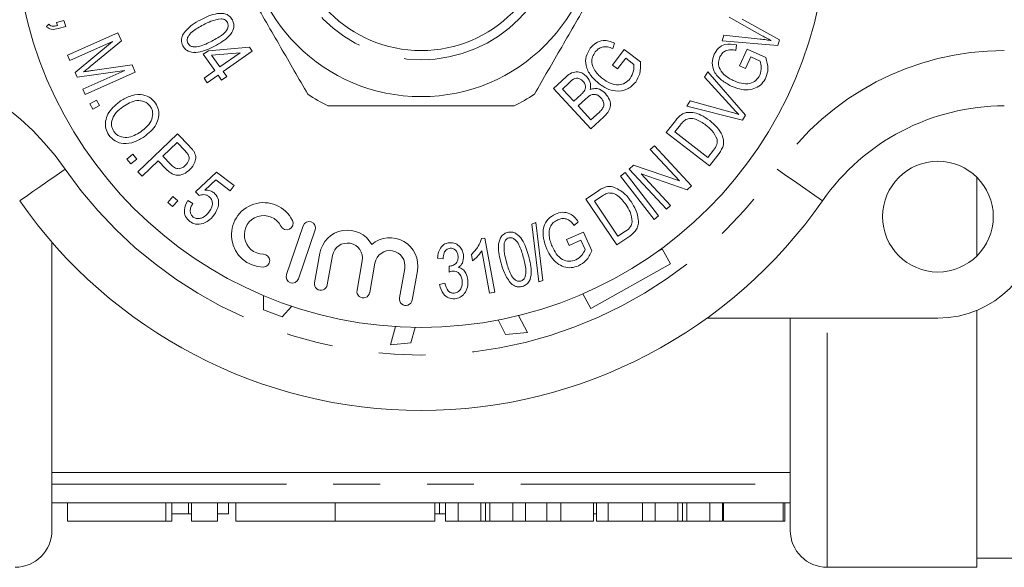
# Model space of a CAD drawing. Units: millimetres. Extents: x 168 to 238, y 93 to 256.
# Drawn here: x 193 to 219, y 93 to 108 of the extents above; entities that cross this region are included whole.
import ezdxf

# ---------------------------------------------------------------- set-up
doc = ezdxf.new("R2010")
doc.units = ezdxf.units.MM
doc.linetypes.add('PHANTOM', pattern=[12.7, 6.35, -1.27, 1.27, -1.27, 1.27, -1.27])

msp = doc.modelspace()

# ---------------------------------------------------------------- linework, layer by layer
at = {"color": 7, "linetype": 'Continuous', "lineweight": 15}
for p, q in [((212.648, 107.589), (211.755, 108.091)), ((212.108, 108.043), (213.117, 107.479)), ((193.26, 107.838), (193.324, 107.9)), ((193.535, 107.95), (193.735, 108.007)), ((193.558, 107.868), (193.535, 107.95)), ((193.782, 107.843), (193.582, 107.786)), ((193.735, 108.007), (193.782, 107.843)), ((193.831, 107.063), (195.193, 107.67)), ((195.193, 107.67), (195.293, 107.448)), ((211.563, 107.453), (211.609, 107.606)), ((211.609, 107.606), (212.59, 107.499)), ((195.054, 107.438), (193.894, 106.921)), ((194.038, 106.599), (195.054, 107.438)), ((195.293, 107.448), (194.445, 106.754)), ((197.647, 107.185), (198.764, 107.278)), ((198.764, 107.278), (198.836, 107.176)), ((208.651, 107.389), (208.6, 107.242)), ((213.071, 107.327), (211.563, 107.453)), ((211.953, 107.343), (211.939, 107.195)), ((212.036, 106.774), (212.244, 107.229)), ((212.244, 107.229), (212.745, 106.999)), ((213.117, 107.479), (213.071, 107.327)), ((193.894, 106.921), (193.831, 107.063)), ((197.51, 107.088), (197.647, 107.185)), ((197.821, 106.647), (197.51, 107.088)), ((198.507, 107.131), (197.734, 107.062)), ((197.734, 107.062), (197.958, 106.744)), ((197.958, 106.744), (198.507, 107.131)), ((198.836, 107.176), (198.046, 106.619)), ((208.593, 106.796), (208.91, 107.216)), ((208.952, 106.982), (208.731, 106.691)), ((208.91, 107.216), (209.348, 106.883)), ((209.172, 106.815), (208.952, 106.982)), ((212.34, 107.017), (212.194, 106.701)), ((212.591, 106.901), (212.34, 107.017)), ((194.512, 106.649), (195.579, 106.805)), ((195.579, 106.805), (195.668, 106.606)), ((208.731, 106.691), (208.593, 106.796)), ((212.194, 106.701), (212.036, 106.774)), ((194.097, 106.466), (194.038, 106.599)), ((195.382, 106.649), (194.097, 106.466)), ((194.242, 106.141), (195.382, 106.649)), ((195.668, 106.606), (194.305, 105.999)), ((197.529, 106.441), (197.821, 106.647)), ((197.617, 106.316), (197.529, 106.441)), ((197.909, 106.522), (197.617, 106.316)), ((198.006, 106.385), (197.909, 106.522)), ((198.143, 106.482), (198.006, 106.385)), ((198.046, 106.619), (198.143, 106.482)), ((206.999, 106.165), (207.34, 106.481)), ((211.089, 106.472), (211.172, 106.61)), ((211.842, 105.638), (211.089, 106.472)), ((211.172, 106.61), (212.196, 105.441)), ((208.01, 105.072), (206.999, 106.165)), ((207.42, 106.316), (207.239, 106.147)), ((194.305, 105.999), (194.242, 106.141)), ((207.239, 106.147), (207.545, 105.817)), ((207.545, 105.817), (207.741, 105.999)), ((194.433, 105.747), (194.614, 105.848)), ((194.516, 105.599), (194.433, 105.747)), ((194.697, 105.7), (194.516, 105.599)), ((194.614, 105.848), (194.697, 105.7)), ((207.874, 105.883), (207.664, 105.688)), ((207.664, 105.688), (208.011, 105.313)), ((210.606, 105.678), (210.695, 105.824)), ((212.112, 105.303), (210.606, 105.678)), ((210.695, 105.824), (211.776, 105.53)), ((208.357, 105.394), (208.01, 105.072)), ((208.011, 105.313), (208.238, 105.523)), ((212.196, 105.441), (212.112, 105.303)), ((210.049, 104.966), (210.298, 105.289)), ((210.435, 105.18), (210.283, 104.983)), ((195.738, 103.902), (196.811, 104.935)), ((196.811, 104.935), (197.131, 104.603)), ((211.219, 104.062), (210.049, 104.966)), ((210.283, 104.983), (211.177, 104.293)), ((196.797, 104.697), (196.413, 104.327)), ((197.014, 104.471), (196.797, 104.697)), ((209.618, 104.51), (209.728, 104.612)), ((209.728, 104.612), (210.736, 103.524)), ((195.438, 104.25), (195.598, 104.381)), ((195.598, 104.381), (195.706, 104.25)), ((196.413, 104.327), (196.632, 104.099)), ((210.409, 103.656), (209.618, 104.51)), ((211.177, 104.293), (211.331, 104.492)), ((211.48, 104.4), (211.219, 104.062)), ((195.546, 104.119), (195.438, 104.25)), ((195.706, 104.25), (195.546, 104.119)), ((196.286, 104.205), (195.85, 103.785)), ((196.504, 103.979), (196.286, 104.205)), ((209.045, 103.979), (209.163, 104.088)), ((209.163, 104.088), (210.409, 103.656)), ((195.85, 103.785), (195.738, 103.902)), ((197.301, 103.362), (197.863, 103.898)), ((197.863, 103.898), (198.342, 103.529)), ((208.81, 103.785), (208.934, 103.881)), ((209.72, 102.614), (208.81, 103.785)), ((208.934, 103.881), (209.844, 102.711)), ((210.052, 102.892), (209.045, 103.979)), ((210.618, 103.415), (209.371, 103.848)), ((209.371, 103.848), (210.162, 102.994)), ((218.459, 103.761), (218.459, 101.619)), ((197.851, 103.686), (197.553, 103.408)), ((198.235, 103.39), (197.851, 103.686)), ((198.342, 103.529), (198.235, 103.39)), ((210.736, 103.524), (210.618, 103.415)), ((196.551, 103.076), (196.688, 103.232)), ((196.688, 103.232), (196.815, 103.12)), ((197.399, 103.258), (197.301, 103.362)), ((207.875, 103.164), (208.212, 103.391)), ((208.308, 103.244), (208.103, 103.106)), ((196.677, 102.964), (196.551, 103.076)), ((196.815, 103.12), (196.677, 102.964)), ((197.088, 103.128), (197.222, 103.046)), ((208.71, 101.926), (207.875, 103.164)), ((208.103, 103.106), (208.741, 102.159)), ((210.162, 102.994), (210.052, 102.892)), ((209.844, 102.711), (209.72, 102.614)), ((200.213, 102.441), (199.759, 101.122)), ((206.406, 102.49), (206.516, 102.529)), ((206.6, 100.922), (206.406, 102.49)), ((206.516, 102.529), (206.71, 100.962)), ((207.668, 102.552), (207.558, 102.45)), ((200.089, 101.008), (200.543, 102.328)), ((207.35, 102.07), (207.81, 102.273)), ((207.81, 102.273), (208.032, 101.767)), ((209.063, 102.163), (208.71, 101.926)), ((208.741, 102.159), (208.95, 102.3)), ((193.409, 94.19), (193.409, 101.997)), ((205.043, 102.094), (205.136, 102.111)), ((205.136, 102.111), (205.405, 100.646)), ((207.42, 101.91), (207.35, 102.07)), ((207.74, 102.05), (207.42, 101.91)), ((207.851, 101.796), (207.74, 102.05)), ((200.666, 101.698), (200.523, 100.9)), ((200.866, 100.838), (201.009, 101.637)), ((204.804, 101.493), (204.772, 101.666)), ((205.261, 100.62), (205.052, 101.761)), ((209.829, 101.757), (209.936, 101.817)), ((209.936, 101.817), (210.164, 101.41)), ((201.816, 101.493), (201.673, 100.694)), ((202.016, 100.632), (202.159, 101.431)), ((204.004, 101.547), (203.857, 101.566)), ((210.164, 101.41), (208.009, 100.201)), ((202.965, 101.287), (202.822, 100.488)), ((203.166, 100.427), (203.309, 101.225)), ((204.165, 101.187), (204.167, 101.349)), ((203.907, 100.849), (204.05, 100.887)), ((206.71, 100.962), (206.6, 100.922)), ((199.144, 100.165), (199.141, 100.552)), ((205.405, 100.646), (205.261, 100.62)), ((208.009, 100.201), (207.786, 100.598)), ((199.647, 99.975), (199.144, 100.165)), ((199.907, 100.262), (199.647, 99.975)), ((218.459, 100.148), (218.459, 93.19)), ((205.691, 99.497), (205.497, 99.89)), ((206.049, 100.011), (206.287, 99.55)), ((217.409, 99.94), (211.155, 99.94)), ((213.409, 94.19), (213.409, 99.94)), ((202.578, 99.219), (202.718, 99.712)), ((203.246, 99.691), (203.134, 99.268)), ((206.287, 99.55), (205.691, 99.497)), ((203.134, 99.268), (202.578, 99.219)), ((213.409, 95.755), (193.409, 95.755)), ((193.409, 94.94), (213.409, 94.94)), ((193.828, 94.94), (193.828, 94.44)), ((196.657, 94.44), (196.657, 94.94)), ((197.106, 94.64), (197.106, 94.94)), ((197.19, 94.44), (197.19, 94.94)), ((197.89, 94.44), (197.89, 94.94)), ((198.192, 94.64), (198.192, 94.94)), ((198.39, 94.44), (198.39, 94.94)), ((201.083, 94.44), (201.083, 94.94)), ((203.777, 94.44), (203.777, 94.94)), ((203.908, 94.64), (203.908, 94.94)), ((204.069, 94.44), (204.069, 94.94)), ((204.412, 94.44), (204.412, 94.94)), ((205.027, 94.44), (205.027, 94.94)), ((205.152, 94.44), (205.152, 94.94)), ((205.275, 94.44), (205.275, 94.94)), ((205.892, 94.44), (205.892, 94.94)), ((206.235, 94.44), (206.235, 94.94)), ((206.813, 94.44), (206.813, 94.94)), ((207.197, 94.44), (207.197, 94.94)), ((208.08, 94.44), (208.08, 94.94)), ((208.163, 94.44), (208.163, 94.94)), ((208.477, 94.44), (208.477, 94.94)), ((209.404, 94.44), (209.404, 94.94)), ((209.747, 94.44), (209.747, 94.94)), ((210.362, 94.44), (210.362, 94.94)), ((210.487, 94.44), (210.487, 94.94)), ((210.611, 94.44), (210.611, 94.94)), ((211.228, 94.44), (211.228, 94.94)), ((211.57, 94.44), (211.57, 94.94)), ((211.6, 94.44), (211.6, 94.94)), ((213.215, 94.44), (213.215, 94.94)), ((213.26, 94.44), (213.26, 94.94)), ((196.49, 94.44), (193.828, 94.44)), ((196.657, 94.44), (196.49, 94.44)), ((196.657, 94.64), (197.106, 94.64)), ((197.106, 94.64), (197.19, 94.64)), ((197.89, 94.44), (197.19, 94.44)), ((197.89, 94.64), (198.192, 94.64)), ((201.083, 94.44), (198.39, 94.44)), ((203.777, 94.44), (201.083, 94.44)), ((203.777, 94.64), (203.908, 94.64)), ((203.908, 94.64), (204.069, 94.64)), ((204.069, 94.44), (204.412, 94.44)), ((204.412, 94.44), (205.027, 94.44)), ((205.275, 94.44), (205.892, 94.44)), ((205.892, 94.44), (206.235, 94.44)), ((206.235, 94.44), (206.813, 94.44)), ((206.813, 94.44), (207.197, 94.44)), ((207.197, 94.44), (208.08, 94.44)), ((208.08, 94.64), (208.163, 94.64)), ((208.163, 94.44), (208.477, 94.44)), ((208.477, 94.44), (209.404, 94.44)), ((209.404, 94.44), (209.747, 94.44)), ((209.747, 94.44), (210.362, 94.44)), ((210.611, 94.44), (211.228, 94.44)), ((211.228, 94.44), (211.57, 94.44)), ((211.57, 94.64), (211.6, 94.64)), ((211.6, 94.44), (213.215, 94.44)), ((213.215, 94.44), (213.26, 94.44)), ((218.459, 93.44), (220.459, 93.44)), ((214.409, 93.19), (218.459, 93.19))]:
    msp.add_line(p, q, dxfattribs=at)
at = {"color": 8, "linetype": 'PHANTOM', "lineweight": 0}
for p, q in [((214.409, 93.19), (214.409, 99.94)), ((193.409, 95.44), (213.409, 95.44)), ((196.49, 94.44), (196.49, 94.94))]:
    msp.add_line(p, q, dxfattribs=at)
at = {"color": 8, "linetype": 'PHANTOM', "lineweight": 0, "flags": 128}
for points in [[(192.536, 103.119), (192.559, 103.135), (192.629, 103.184), (192.743, 103.263), (192.896, 103.37), (193.083, 103.5), (193.296, 103.648), (193.527, 103.808), (193.767, 103.976)], [(214.283, 103.119), (214.259, 103.135), (214.189, 103.184), (214.076, 103.263), (213.922, 103.37), (213.736, 103.5), (213.523, 103.648), (213.292, 103.808), (213.052, 103.976)]]:
    msp.add_lwpolyline(points, dxfattribs=at)
at = {"color": 7, "linetype": 'Continuous', "lineweight": 15}
for centre, radius in [((203.409, 110.69), 11), ((203.409, 110.69), 4.75), ((203.409, 110.69), 3.5), ((217.409, 102.69), 1.5)]:
    msp.add_circle(centre, radius, dxfattribs=at)
at = {"color": 8, "linetype": 'PHANTOM', "lineweight": 0}
msp.add_circle((203.409, 110.69), 3.75, dxfattribs=at)
for centre, radius, start, end in [((187.612, 99.69), 7.5, 34.8499, 90), ((219.207, 99.69), 7.5, 90, 145.1501), ((203.409, 110.69), 11.75, 214.8499, 325.1501)]:
    msp.add_arc(centre, radius, start, end, dxfattribs=at)
at = {"color": 7, "linetype": 'Continuous', "lineweight": 15}
for centre, radius, start, end in [((203.409, 110.69), 5.6, 236.7655, 243.2345), ((203.409, 110.69), 5.6, 296.7655, 303.2345), ((219.207, 99.69), 6, 90, 145.1501), ((203.409, 110.69), 13.25, 214.8499, 325.1501), ((199.144, 102.197), 0.872, 26.6208, 269.3792), ((199.144, 102.197), 0.523, 26.6208, 269.3792), ((217.409, 102.69), 2.75, 270, 0), ((199.768, 102.509), 0.174, 206.6208, 26.6208), ((200.378, 102.384), 0.174, 341, 161), ((201.413, 101.565), 0.758, 29.4991, 169.853), ((201.413, 101.565), 0.41, 349.853, 169.853), ((202.562, 101.359), 0.758, 349.853, 130.2069), ((199.136, 101.499), 0.174, 269.3792, 89.3792), ((202.562, 101.359), 0.41, 349.853, 169.853), ((199.924, 101.065), 0.174, 161, 341), ((200.695, 100.869), 0.174, 169.853, 349.853), ((201.844, 100.663), 0.174, 169.853, 349.853), ((202.994, 100.457), 0.174, 169.853, 349.853), ((192.409, 94.19), 1, 270, 0), ((214.409, 94.19), 1, 180, 270)]:
    msp.add_arc(centre, radius, start, end, dxfattribs=at)
for points, knots in [([(200.34, 106.006), (200.095, 106.43), (199.6, 107.288), (198.918, 108.469), (198.321, 109.504), (197.986, 110.083), (197.818, 110.374)], [0, 0, 0, 0, 0.2947, 0.596246, 0.797057, 1, 1, 1, 1]), ([(206.479, 106.006), (206.723, 106.43), (207.219, 107.288), (207.901, 108.469), (208.498, 109.504), (208.832, 110.083), (209, 110.374)], [0, 0, 0, 0, 0.2947, 0.596246, 0.797057, 1, 1, 1, 1]), ([(196.964, 107.637), (197.039, 107.726), (197.175, 107.885), (197.359, 107.982), (197.44, 108.025)], [0, 0, 0, 0, 0.558216, 1, 1, 1, 1]), ([(197.44, 108.025), (197.512, 108.06), (197.655, 108.131), (197.883, 108.202), (198.09, 108.2), (198.233, 108.119), (198.276, 108.051), (198.297, 108.017)], [0, 0, 0, 0, 0.25099, 0.501524, 0.750297, 0.875035, 1, 1, 1, 1]), ([(197.992, 108.048), (197.898, 108.031), (197.73, 108.001), (197.579, 107.921), (197.513, 107.886)], [0, 0, 0, 0, 0.55842, 1, 1, 1, 1]), ([(198.163, 107.948), (198.153, 107.965), (198.132, 107.998), (198.072, 108.038), (198.022, 108.044), (197.992, 108.048)], [0, 0, 0, 0, 0.280274, 0.560286, 1, 1, 1, 1]), ([(193.582, 107.786), (193.518, 107.771), (193.429, 107.751), (193.318, 107.788), (193.279, 107.822), (193.26, 107.838)], [0, 0, 0, 0, 0.55893, 0.779419, 1, 1, 1, 1]), ([(193.324, 107.9), (193.343, 107.885), (193.379, 107.855), (193.465, 107.847), (193.523, 107.86), (193.558, 107.868)], [0, 0, 0, 0, 0.2791, 0.558794, 1, 1, 1, 1]), ([(197.513, 107.886), (197.406, 107.83), (197.247, 107.746), (197.101, 107.591), (197.062, 107.473), (197.081, 107.415), (197.091, 107.386)], [0, 0, 0, 0, 0.501802, 0.750762, 0.875684, 1, 1, 1, 1]), ([(197.742, 107.447), (197.849, 107.503), (198.008, 107.587), (198.155, 107.743), (198.193, 107.862), (198.173, 107.92), (198.163, 107.948)], [0, 0, 0, 0, 0.501767, 0.750759, 0.875665, 1, 1, 1, 1]), ([(198.297, 108.017), (198.313, 107.98), (198.344, 107.906), (198.33, 107.742), (198.164, 107.504), (197.955, 107.386), (197.815, 107.308)], [0, 0, 0, 0, 0.125225, 0.250291, 0.499389, 1, 1, 1, 1]), ([(196.958, 107.317), (196.945, 107.345), (196.92, 107.403), (196.912, 107.517), (196.944, 107.592), (196.964, 107.637)], [0, 0, 0, 0, 0.280567, 0.560946, 1, 1, 1, 1]), ([(212.59, 107.499), (212.647, 107.493), (212.749, 107.482), (212.85, 107.466), (212.894, 107.46)], [0, 0, 0, 0, 0.559989, 1, 1, 1, 1]), ([(212.894, 107.46), (212.848, 107.484), (212.766, 107.527), (212.684, 107.57), (212.648, 107.589)], [0, 0, 0, 0, 0.560002, 1, 1, 1, 1]), ([(197.815, 107.308), (197.743, 107.273), (197.6, 107.202), (197.372, 107.132), (197.165, 107.134), (197.022, 107.215), (196.979, 107.283), (196.958, 107.317)], [0, 0, 0, 0, 0.250979, 0.501526, 0.75026, 0.875019, 1, 1, 1, 1]), ([(197.091, 107.386), (197.109, 107.362), (197.145, 107.313), (197.265, 107.277), (197.476, 107.308), (197.635, 107.391), (197.742, 107.447)], [0, 0, 0, 0, 0.124313, 0.249234, 0.498229, 1, 1, 1, 1]), ([(208.233, 106.287), (208.155, 106.357), (208, 106.495), (207.859, 106.76), (207.863, 107.039), (207.95, 107.18), (207.993, 107.25)], [0, 0, 0, 0, 0.280849, 0.560594, 0.779983, 1, 1, 1, 1]), ([(207.993, 107.25), (208.04, 107.302), (208.133, 107.404), (208.322, 107.473), (208.501, 107.453), (208.601, 107.41), (208.651, 107.389)], [0, 0, 0, 0, 0.280025, 0.559144, 0.779184, 1, 1, 1, 1]), ([(208.6, 107.242), (208.554, 107.261), (208.462, 107.298), (208.32, 107.295), (208.205, 107.237), (208.153, 107.179), (208.127, 107.15)], [0, 0, 0, 0, 0.280975, 0.559435, 0.779586, 1, 1, 1, 1]), ([(211.351, 107.088), (211.385, 107.146), (211.453, 107.263), (211.672, 107.391), (211.847, 107.362), (211.953, 107.343)], [0, 0, 0, 0, 0.280779, 0.560636, 1, 1, 1, 1]), ([(208.127, 107.15), (208.099, 107.107), (208.044, 107.023), (208.02, 106.837), (208.08, 106.719), (208.117, 106.648)], [0, 0, 0, 0, 0.280928, 0.561307, 1, 1, 1, 1]), ([(211.808, 106.227), (211.718, 106.276), (211.539, 106.375), (211.342, 106.591), (211.273, 106.857), (211.325, 107.011), (211.351, 107.088)], [0, 0, 0, 0, 0.280983, 0.560919, 0.780204, 1, 1, 1, 1]), ([(211.504, 107.019), (211.487, 106.973), (211.453, 106.88), (211.476, 106.699), (211.56, 106.603), (211.611, 106.544)], [0, 0, 0, 0, 0.280748, 0.560969, 1, 1, 1, 1]), ([(211.939, 107.195), (211.891, 107.204), (211.797, 107.22), (211.661, 107.194), (211.56, 107.117), (211.523, 107.052), (211.504, 107.019)], [0, 0, 0, 0, 0.28097, 0.559634, 0.779738, 1, 1, 1, 1]), ([(212.745, 106.999), (212.776, 106.897), (212.831, 106.716), (212.776, 106.536), (212.751, 106.457)], [0, 0, 0, 0, 0.560414, 1, 1, 1, 1]), ([(194.445, 106.754), (194.412, 106.728), (194.353, 106.68), (194.294, 106.632), (194.267, 106.612)], [0, 0, 0, 0, 0.5600017, 1, 1, 1, 1]), ([(209.075, 106.433), (209.112, 106.5), (209.178, 106.619), (209.174, 106.755), (209.172, 106.815)], [0, 0, 0, 0, 0.559031, 1, 1, 1, 1]), ([(209.348, 106.883), (209.354, 106.773), (209.364, 106.577), (209.265, 106.408), (209.222, 106.334)], [0, 0, 0, 0, 0.560304, 1, 1, 1, 1]), ([(212.587, 106.523), (212.607, 106.594), (212.643, 106.72), (212.607, 106.846), (212.591, 106.901)], [0, 0, 0, 0, 0.558832, 1, 1, 1, 1]), ([(194.267, 106.612), (194.313, 106.619), (194.395, 106.632), (194.476, 106.644), (194.512, 106.649)], [0, 0, 0, 0, 0.56, 1, 1, 1, 1]), ([(207.34, 106.481), (207.386, 106.52), (207.476, 106.597), (207.648, 106.624), (207.795, 106.573), (207.866, 106.512), (207.901, 106.481)], [0, 0, 0, 0, 0.280805, 0.558933, 0.779401, 1, 1, 1, 1]), ([(207.798, 106.354), (207.778, 106.372), (207.738, 106.41), (207.66, 106.445), (207.535, 106.431), (207.468, 106.363), (207.42, 106.316)], [0, 0, 0, 0, 0.187264, 0.374021, 0.559749, 1, 1, 1, 1]), ([(207.901, 106.481), (207.943, 106.421), (208.018, 106.315), (207.997, 106.187), (207.988, 106.131)], [0, 0, 0, 0, 0.559326, 1, 1, 1, 1]), ([(208.117, 106.648), (208.151, 106.602), (208.212, 106.521), (208.291, 106.458), (208.326, 106.43)], [0, 0, 0, 0, 0.5598058, 1, 1, 1, 1]), ([(208.326, 106.43), (208.391, 106.385), (208.52, 106.295), (208.741, 106.241), (208.944, 106.299), (209.031, 106.388), (209.075, 106.433)], [0, 0, 0, 0, 0.281129, 0.560562, 0.780031, 1, 1, 1, 1]), ([(211.611, 106.544), (211.655, 106.508), (211.733, 106.443), (211.824, 106.398), (211.864, 106.378)], [0, 0, 0, 0, 0.559799, 1, 1, 1, 1]), ([(212.751, 106.457), (212.717, 106.398), (212.648, 106.28), (212.474, 106.163), (212.261, 106.115), (212.031, 106.139), (211.882, 106.197), (211.808, 106.227)], [0, 0, 0, 0, 0.186482, 0.372921, 0.559351, 0.779523, 1, 1, 1, 1]), ([(211.864, 106.378), (211.936, 106.349), (212.079, 106.29), (212.301, 106.277), (212.488, 106.368), (212.554, 106.471), (212.587, 106.523)], [0, 0, 0, 0, 0.281293, 0.560997, 0.780278, 1, 1, 1, 1]), ([(207.844, 106.118), (207.853, 106.141), (207.872, 106.186), (207.86, 106.275), (207.821, 106.324), (207.798, 106.354)], [0, 0, 0, 0, 0.280378, 0.56038, 1, 1, 1, 1]), ([(207.988, 106.131), (208.029, 106.144), (208.111, 106.171), (208.269, 106.143), (208.353, 106.07), (208.404, 106.025)], [0, 0, 0, 0, 0.2803667, 0.5606526, 1, 1, 1, 1]), ([(209.222, 106.334), (209.147, 106.259), (208.999, 106.11), (208.694, 106.072), (208.437, 106.151), (208.301, 106.242), (208.233, 106.287)], [0, 0, 0, 0, 0.27921, 0.557836, 0.778765, 1, 1, 1, 1]), ([(195.236, 105.803), (195.324, 105.857), (195.499, 105.965), (195.787, 106.015), (196.054, 105.951), (196.162, 105.828), (196.216, 105.766)], [0, 0, 0, 0, 0.281078, 0.560837, 0.780508, 1, 1, 1, 1]), ([(207.741, 105.999), (207.763, 106.02), (207.801, 106.055), (207.831, 106.099), (207.844, 106.118)], [0, 0, 0, 0, 0.560421, 1, 1, 1, 1]), ([(208.28, 105.91), (208.258, 105.93), (208.216, 105.97), (208.133, 106.004), (208.002, 106), (207.927, 105.931), (207.874, 105.883)], [0, 0, 0, 0, 0.187422, 0.374402, 0.560857, 1, 1, 1, 1]), ([(208.315, 105.604), (208.331, 105.631), (208.364, 105.685), (208.358, 105.804), (208.309, 105.87), (208.28, 105.91)], [0, 0, 0, 0, 0.280915, 0.560649, 1, 1, 1, 1]), ([(208.404, 106.025), (208.445, 105.971), (208.527, 105.863), (208.551, 105.665), (208.47, 105.506), (208.395, 105.431), (208.357, 105.394)], [0, 0, 0, 0, 0.280315, 0.558447, 0.778727, 1, 1, 1, 1]), ([(194.948, 104.899), (194.916, 104.957), (194.853, 105.074), (194.853, 105.277), (194.946, 105.553), (195.116, 105.7), (195.236, 105.803)], [0, 0, 0, 0, 0.186891, 0.373858, 0.561093, 1, 1, 1, 1]), ([(195.327, 105.664), (195.268, 105.619), (195.149, 105.529), (195.04, 105.349), (195.006, 105.153), (195.059, 105.047), (195.086, 104.995)], [0, 0, 0, 0, 0.2810628, 0.5609669, 0.7807649, 1, 1, 1, 1]), ([(196.077, 105.67), (196.055, 105.697), (196.01, 105.753), (195.887, 105.823), (195.707, 105.849), (195.505, 105.776), (195.387, 105.701), (195.327, 105.664)], [0, 0, 0, 0, 0.125189, 0.25034, 0.499048, 0.749128, 1, 1, 1, 1]), ([(195.816, 104.989), (195.87, 105.03), (195.978, 105.112), (196.105, 105.275), (196.148, 105.445), (196.128, 105.581), (196.094, 105.64), (196.077, 105.67)], [0, 0, 0, 0, 0.250792, 0.501019, 0.749716, 0.874862, 1, 1, 1, 1]), ([(196.216, 105.766), (196.248, 105.707), (196.312, 105.587), (196.31, 105.38), (196.21, 105.1), (196.033, 104.954), (195.909, 104.851)], [0, 0, 0, 0, 0.186824, 0.37377, 0.560937, 1, 1, 1, 1]), ([(200.887, 105.69), (201.018, 105.69), (201.62, 105.69), (202.73, 105.69), (204.011, 105.69), (205.082, 105.69), (205.648, 105.69), (205.931, 105.69)], [0, 0, 0, 0, 0.0789371, 0.3650697, 0.6582083, 0.8285002, 1, 1, 1, 1]), ([(212.016, 105.457), (211.982, 105.49), (211.923, 105.549), (211.866, 105.61), (211.842, 105.638)], [0, 0, 0, 0, 0.559981, 1, 1, 1, 1]), ([(208.238, 105.523), (208.253, 105.537), (208.281, 105.562), (208.304, 105.591), (208.315, 105.604)], [0, 0, 0, 0, 0.560174, 1, 1, 1, 1]), ([(210.298, 105.289), (210.323, 105.32), (210.367, 105.376), (210.42, 105.422), (210.444, 105.442)], [0, 0, 0, 0, 0.560198, 1, 1, 1, 1]), ([(210.444, 105.442), (210.477, 105.463), (210.536, 105.5), (210.604, 105.51), (210.634, 105.515)], [0, 0, 0, 0, 0.559794, 1, 1, 1, 1]), ([(210.634, 105.515), (210.694, 105.514), (210.816, 105.514), (211.02, 105.435), (211.148, 105.347), (211.226, 105.293)], [0, 0, 0, 0, 0.279548, 0.559703, 1, 1, 1, 1]), ([(211.776, 105.53), (211.821, 105.517), (211.901, 105.495), (211.981, 105.468), (212.016, 105.457)], [0, 0, 0, 0, 0.559999, 1, 1, 1, 1]), ([(210.583, 105.322), (210.551, 105.299), (210.496, 105.259), (210.453, 105.204), (210.435, 105.18)], [0, 0, 0, 0, 0.558929, 1, 1, 1, 1]), ([(211.125, 105.167), (211.034, 105.231), (210.907, 105.321), (210.709, 105.358), (210.625, 105.334), (210.583, 105.322)], [0, 0, 0, 0, 0.56004, 0.780657, 1, 1, 1, 1]), ([(211.426, 104.785), (211.386, 104.869), (211.313, 105.018), (211.182, 105.121), (211.125, 105.167)], [0, 0, 0, 0, 0.55789, 1, 1, 1, 1]), ([(211.226, 105.293), (211.293, 105.236), (211.428, 105.122), (211.553, 104.936), (211.607, 104.768), (211.604, 104.587), (211.53, 104.475), (211.48, 104.4)], [0, 0, 0, 0, 0.250696, 0.500839, 0.626106, 0.751017, 1, 1, 1, 1]), ([(195.909, 104.851), (195.822, 104.8), (195.649, 104.697), (195.366, 104.65), (195.108, 104.722), (195.001, 104.84), (194.948, 104.899)], [0, 0, 0, 0, 0.280966, 0.560872, 0.780496, 1, 1, 1, 1]), ([(195.086, 104.995), (195.107, 104.968), (195.15, 104.914), (195.269, 104.844), (195.443, 104.823), (195.643, 104.88), (195.758, 104.953), (195.816, 104.989)], [0, 0, 0, 0, 0.125213, 0.250363, 0.499278, 0.749264, 1, 1, 1, 1]), ([(197.131, 104.603), (197.155, 104.577), (197.198, 104.532), (197.234, 104.481), (197.25, 104.459)], [0, 0, 0, 0, 0.560129, 1, 1, 1, 1]), ([(211.331, 104.492), (211.368, 104.542), (211.434, 104.629), (211.429, 104.738), (211.426, 104.785)], [0, 0, 0, 0, 0.561659, 1, 1, 1, 1]), ([(197.109, 104.353), (197.093, 104.377), (197.065, 104.419), (197.029, 104.455), (197.014, 104.471)], [0, 0, 0, 0, 0.5593903, 1, 1, 1, 1]), ([(197.028, 104.08), (197.065, 104.124), (197.116, 104.186), (197.131, 104.289), (197.116, 104.332), (197.109, 104.353)], [0, 0, 0, 0, 0.558143, 0.779297, 1, 1, 1, 1]), ([(197.25, 104.459), (197.273, 104.412), (197.319, 104.319), (197.285, 104.128), (197.2, 104.026), (197.148, 103.964)], [0, 0, 0, 0, 0.280104, 0.56003, 1, 1, 1, 1]), ([(196.632, 104.099), (196.663, 104.07), (196.724, 104.011), (196.845, 103.977), (196.952, 104.014), (197.003, 104.058), (197.028, 104.08)], [0, 0, 0, 0, 0.281245, 0.558772, 0.778967, 1, 1, 1, 1]), ([(197.148, 103.964), (197.094, 103.92), (196.988, 103.834), (196.788, 103.791), (196.621, 103.867), (196.543, 103.942), (196.504, 103.979)], [0, 0, 0, 0, 0.2804144, 0.559016, 0.7789083, 1, 1, 1, 1]), ([(208.212, 103.391), (208.245, 103.413), (208.303, 103.452), (208.369, 103.479), (208.397, 103.491)], [0, 0, 0, 0, 0.560206, 1, 1, 1, 1]), ([(208.397, 103.491), (208.435, 103.5), (208.502, 103.516), (208.57, 103.504), (208.6, 103.499)], [0, 0, 0, 0, 0.559743, 1, 1, 1, 1]), ([(208.6, 103.499), (208.712, 103.447), (208.913, 103.355), (209.04, 103.176), (209.096, 103.097)], [0, 0, 0, 0, 0.557547, 1, 1, 1, 1]), ([(197.662, 103.238), (197.64, 103.252), (197.596, 103.28), (197.501, 103.293), (197.438, 103.271), (197.399, 103.258)], [0, 0, 0, 0, 0.280453, 0.560813, 1, 1, 1, 1]), ([(197.553, 103.408), (197.602, 103.407), (197.688, 103.406), (197.761, 103.362), (197.793, 103.342)], [0, 0, 0, 0, 0.560063, 1, 1, 1, 1]), ([(197.662, 102.811), (197.687, 102.848), (197.738, 102.922), (197.764, 103.047), (197.74, 103.164), (197.688, 103.213), (197.662, 103.238)], [0, 0, 0, 0, 0.280959, 0.560659, 0.780283, 1, 1, 1, 1]), ([(197.793, 103.342), (197.836, 103.294), (197.924, 103.198), (197.935, 102.956), (197.849, 102.814), (197.797, 102.728)], [0, 0, 0, 0, 0.2790716, 0.5599885, 1, 1, 1, 1]), ([(208.493, 103.331), (208.456, 103.32), (208.39, 103.299), (208.333, 103.261), (208.308, 103.244)], [0, 0, 0, 0, 0.558928, 1, 1, 1, 1]), ([(208.961, 103.009), (208.895, 103.099), (208.802, 103.225), (208.624, 103.325), (208.536, 103.329), (208.493, 103.331)], [0, 0, 0, 0, 0.560125, 0.780775, 1, 1, 1, 1]), ([(197.143, 102.56), (197.1, 102.601), (197.014, 102.685), (196.976, 102.906), (197.046, 103.044), (197.088, 103.128)], [0, 0, 0, 0, 0.280446, 0.560692, 1, 1, 1, 1]), ([(197.222, 103.046), (197.204, 103.013), (197.168, 102.946), (197.15, 102.841), (197.171, 102.742), (197.214, 102.7), (197.235, 102.679)], [0, 0, 0, 0, 0.281028, 0.560907, 0.780636, 1, 1, 1, 1]), ([(209.13, 102.548), (209.117, 102.641), (209.094, 102.807), (209.002, 102.947), (208.961, 103.009)], [0, 0, 0, 0, 0.557932, 1, 1, 1, 1]), ([(209.096, 103.097), (209.143, 103.021), (209.236, 102.87), (209.297, 102.654), (209.298, 102.476), (209.24, 102.304), (209.134, 102.219), (209.063, 102.163)], [0, 0, 0, 0, 0.25075, 0.50093, 0.626224, 0.751126, 1, 1, 1, 1]), ([(197.235, 102.679), (197.262, 102.663), (197.316, 102.632), (197.412, 102.636), (197.541, 102.678), (197.612, 102.756), (197.662, 102.811)], [0, 0, 0, 0, 0.186371, 0.373221, 0.560604, 1, 1, 1, 1]), ([(197.797, 102.728), (197.751, 102.675), (197.67, 102.581), (197.557, 102.53), (197.507, 102.508)], [0, 0, 0, 0, 0.559945, 1, 1, 1, 1]), ([(206.813, 101.811), (206.779, 101.907), (206.71, 102.101), (206.707, 102.394), (206.833, 102.64), (206.975, 102.72), (207.046, 102.761)], [0, 0, 0, 0, 0.280974, 0.560913, 0.780202, 1, 1, 1, 1]), ([(207.046, 102.761), (207.11, 102.782), (207.238, 102.824), (207.489, 102.775), (207.6, 102.636), (207.668, 102.552)], [0, 0, 0, 0, 0.280786, 0.560698, 1, 1, 1, 1]), ([(197.507, 102.508), (197.434, 102.491), (197.305, 102.461), (197.192, 102.53), (197.143, 102.56)], [0, 0, 0, 0, 0.559203, 1, 1, 1, 1]), ([(207.114, 102.607), (207.071, 102.584), (206.984, 102.537), (206.879, 102.386), (206.878, 102.258), (206.878, 102.179)], [0, 0, 0, 0, 0.280746, 0.560944, 1, 1, 1, 1]), ([(207.558, 102.45), (207.528, 102.488), (207.469, 102.564), (207.349, 102.634), (207.222, 102.644), (207.15, 102.619), (207.114, 102.607)], [0, 0, 0, 0, 0.280971, 0.559548, 0.7797, 1, 1, 1, 1]), ([(208.95, 102.3), (209, 102.335), (209.09, 102.397), (209.118, 102.502), (209.13, 102.548)], [0, 0, 0, 0, 0.5617332, 1, 1, 1, 1]), ([(205.576, 101.425), (205.537, 101.579), (205.478, 101.81), (205.531, 102.09), (205.634, 102.218), (205.708, 102.246), (205.746, 102.26)], [0, 0, 0, 0, 0.5008377, 0.750113, 0.8749645, 1, 1, 1, 1]), ([(205.746, 102.26), (205.785, 102.267), (205.863, 102.281), (206.017, 102.225), (206.205, 102.011), (206.274, 101.783), (206.321, 101.632)], [0, 0, 0, 0, 0.1250699, 0.250046, 0.4992577, 1, 1, 1, 1]), ([(206.878, 102.179), (206.886, 102.123), (206.902, 102.022), (206.94, 101.928), (206.957, 101.887)], [0, 0, 0, 0, 0.559814, 1, 1, 1, 1]), ([(203.857, 101.566), (203.862, 101.62), (203.873, 101.728), (203.943, 101.865), (204.051, 101.96), (204.135, 101.976), (204.178, 101.984)], [0, 0, 0, 0, 0.28072, 0.560386, 0.780122, 1, 1, 1, 1]), ([(204.178, 101.984), (204.232, 101.981), (204.342, 101.975), (204.466, 101.877), (204.537, 101.755), (204.552, 101.671), (204.559, 101.629)], [0, 0, 0, 0, 0.279156, 0.558522, 0.779204, 1, 1, 1, 1]), ([(204.772, 101.666), (204.841, 101.735), (204.964, 101.858), (205.019, 102.022), (205.043, 102.094)], [0, 0, 0, 0, 0.560052, 1, 1, 1, 1]), ([(205.659, 101.969), (205.657, 101.873), (205.653, 101.702), (205.7, 101.538), (205.72, 101.465)], [0, 0, 0, 0, 0.558562, 1, 1, 1, 1]), ([(205.785, 102.114), (205.767, 102.107), (205.731, 102.093), (205.683, 102.044), (205.668, 101.997), (205.659, 101.969)], [0, 0, 0, 0, 0.280094, 0.560141, 1, 1, 1, 1]), ([(206.177, 101.592), (206.144, 101.707), (206.096, 101.88), (205.98, 102.056), (205.875, 102.123), (205.815, 102.117), (205.785, 102.114)], [0, 0, 0, 0, 0.501821, 0.750954, 0.875867, 1, 1, 1, 1]), ([(206.957, 101.887), (206.991, 101.817), (207.059, 101.678), (207.217, 101.521), (207.418, 101.464), (207.537, 101.498), (207.596, 101.516)], [0, 0, 0, 0, 0.281243, 0.560906, 0.780244, 1, 1, 1, 1]), ([(204.194, 101.834), (204.159, 101.824), (204.089, 101.806), (204.016, 101.693), (204.009, 101.602), (204.004, 101.547)], [0, 0, 0, 0, 0.278437, 0.558339, 1, 1, 1, 1]), ([(204.19, 101.349), (204.226, 101.356), (204.298, 101.372), (204.378, 101.442), (204.412, 101.533), (204.41, 101.59), (204.409, 101.619)], [0, 0, 0, 0, 0.2797632, 0.5593943, 0.7792325, 1, 1, 1, 1]), ([(204.409, 101.619), (204.404, 101.651), (204.393, 101.714), (204.341, 101.787), (204.27, 101.833), (204.219, 101.833), (204.194, 101.834)], [0, 0, 0, 0, 0.2806012, 0.5605644, 0.7802007, 1, 1, 1, 1]), ([(204.559, 101.629), (204.557, 101.559), (204.554, 101.434), (204.463, 101.35), (204.423, 101.313)], [0, 0, 0, 0, 0.5596315, 1, 1, 1, 1]), ([(205.052, 101.761), (205.012, 101.705), (204.941, 101.604), (204.846, 101.527), (204.804, 101.493)], [0, 0, 0, 0, 0.559683, 1, 1, 1, 1]), ([(206.321, 101.632), (206.36, 101.478), (206.418, 101.247), (206.366, 100.966), (206.263, 100.84), (206.188, 100.812), (206.151, 100.798)], [0, 0, 0, 0, 0.500872, 0.750081, 0.874935, 1, 1, 1, 1]), ([(207.675, 101.357), (207.61, 101.335), (207.48, 101.293), (207.271, 101.319), (207.079, 101.425), (206.922, 101.596), (206.85, 101.739), (206.813, 101.811)], [0, 0, 0, 0, 0.186487, 0.372912, 0.559343, 0.779526, 1, 1, 1, 1]), ([(207.596, 101.516), (207.658, 101.555), (207.769, 101.626), (207.826, 101.744), (207.851, 101.796)], [0, 0, 0, 0, 0.558768, 1, 1, 1, 1]), ([(208.032, 101.767), (207.988, 101.67), (207.908, 101.497), (207.747, 101.399), (207.675, 101.357)], [0, 0, 0, 0, 0.560391, 1, 1, 1, 1]), ([(205.85, 100.874), (205.781, 100.968), (205.657, 101.136), (205.601, 101.336), (205.576, 101.425)], [0, 0, 0, 0, 0.558343, 1, 1, 1, 1]), ([(205.72, 101.465), (205.752, 101.35), (205.801, 101.178), (205.916, 101.001), (206.021, 100.934), (206.081, 100.94), (206.111, 100.942)], [0, 0, 0, 0, 0.501896, 0.751077, 0.875995, 1, 1, 1, 1]), ([(206.111, 100.942), (206.138, 100.956), (206.192, 100.982), (206.247, 101.093), (206.255, 101.304), (206.208, 101.476), (206.177, 101.592)], [0, 0, 0, 0, 0.123955, 0.2489, 0.498134, 1, 1, 1, 1]), ([(204.266, 101.216), (204.247, 101.213), (204.212, 101.207), (204.179, 101.193), (204.165, 101.187)], [0, 0, 0, 0, 0.559719, 1, 1, 1, 1]), ([(204.167, 101.349), (204.171, 101.348), (204.179, 101.348), (204.187, 101.348), (204.19, 101.349)], [0, 0, 0, 0, 0.559998, 1, 1, 1, 1]), ([(204.524, 100.948), (204.518, 100.987), (204.506, 101.064), (204.443, 101.155), (204.359, 101.215), (204.297, 101.216), (204.266, 101.216)], [0, 0, 0, 0, 0.280711, 0.560574, 0.780323, 1, 1, 1, 1]), ([(204.423, 101.313), (204.465, 101.299), (204.548, 101.271), (204.647, 101.143), (204.666, 101.034), (204.678, 100.966)], [0, 0, 0, 0, 0.279555, 0.559775, 1, 1, 1, 1]), ([(204.321, 100.465), (204.262, 100.467), (204.144, 100.472), (203.975, 100.615), (203.933, 100.76), (203.907, 100.849)], [0, 0, 0, 0, 0.279907, 0.560355, 1, 1, 1, 1]), ([(204.05, 100.887), (204.072, 100.812), (204.103, 100.707), (204.217, 100.62), (204.278, 100.617), (204.308, 100.616)], [0, 0, 0, 0, 0.559675, 0.78009, 1, 1, 1, 1]), ([(204.308, 100.616), (204.348, 100.627), (204.429, 100.649), (204.518, 100.777), (204.522, 100.883), (204.524, 100.948)], [0, 0, 0, 0, 0.279033, 0.560079, 1, 1, 1, 1]), ([(204.678, 100.966), (204.678, 100.902), (204.679, 100.773), (204.596, 100.609), (204.471, 100.494), (204.371, 100.474), (204.321, 100.465)], [0, 0, 0, 0, 0.280351, 0.560245, 0.780132, 1, 1, 1, 1]), ([(206.151, 100.798), (206.121, 100.792), (206.061, 100.78), (205.952, 100.798), (205.889, 100.846), (205.85, 100.874)], [0, 0, 0, 0, 0.280615, 0.560791, 1, 1, 1, 1]), ([(205.027, 94.44), (205.039, 94.44), (205.063, 94.44), (205.096, 94.44), (205.125, 94.44), (205.143, 94.44), (205.152, 94.44)], [0, 0, 0, 0, 0.264134, 0.517725, 0.764096, 1, 1, 1, 1]), ([(205.152, 94.44), (205.17, 94.44), (205.208, 94.44), (205.253, 94.44), (205.275, 94.44)], [0, 0, 0, 0, 0.4984488, 1, 1, 1, 1]), ([(210.362, 94.44), (210.374, 94.44), (210.398, 94.44), (210.431, 94.44), (210.46, 94.44), (210.478, 94.44), (210.487, 94.44)], [0, 0, 0, 0, 0.264134, 0.517725, 0.764096, 1, 1, 1, 1]), ([(210.487, 94.44), (210.506, 94.44), (210.543, 94.44), (210.588, 94.44), (210.611, 94.44)], [0, 0, 0, 0, 0.4984488, 1, 1, 1, 1])]:
    msp.add_open_spline(points, degree=3, knots=knots, dxfattribs=at)

doc.saveas('drawing.dxf')
